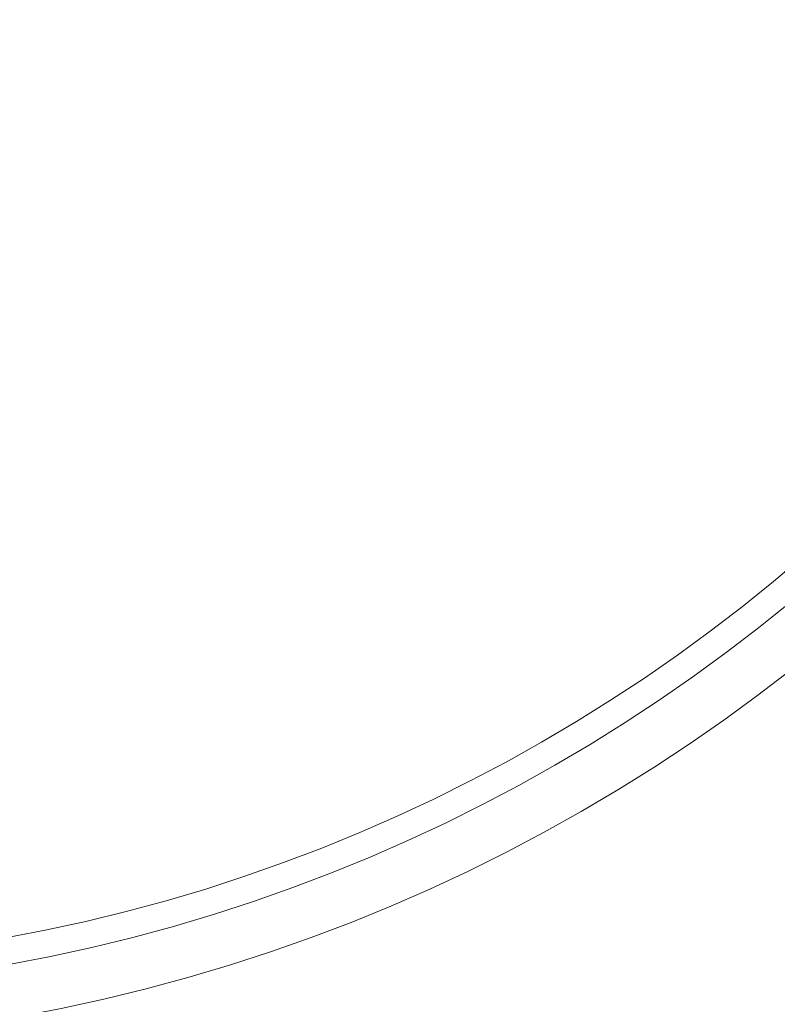
# Model space of a CAD drawing. Units: millimetres. Extents: x 0 to 651, y -1 to 558.
# Drawn here: x 79 to 82, y 34 to 38 of the extents above; entities that cross this region are included whole.
import ezdxf

# ---------------------------------------------------------------- set-up
doc = ezdxf.new("R2010")
doc.units = ezdxf.units.MM
doc.layers.add('图框', color=179, linetype='Continuous')
doc.styles.add('SLDTEXTSTYLE0', font='TXT', dxfattribs={"width": 0.7, "bigfont": 'bigfont'})
doc.styles.add('SLDTEXTSTYLE1', font='TXT', dxfattribs={"width": 0.7})
doc.dimstyles.new('SLDDIMSTYLE0', dxfattribs={"dimtxt": 4, "dimasz": 3, "dimexe": 0, "dimexo": 0.0625, "dimgap": 1, "dimtad": 2, "dimlfac": 2.5, "dimrnd": 1e-09, "dimzin": 12, "dimdsep": 46, "dimtxsty": 'SLDTEXTSTYLE1', "dimsah": 1, "dimcen": 0.09, "dimadec": 0, "dimazin": 3, "dimtfac": 1, "dimtofl": 0, "dimtmove": 0, "dimatfit": 3, "dimfxl": 0, "dimfrac": 2, "dimtolj": 1, "dimtzin": 12, "dimarcsym": 0})
doc.dimstyles.new('SLDDIMSTYLE1', dxfattribs={"dimtxt": 4, "dimasz": 3, "dimexe": 0, "dimexo": 0.0625, "dimgap": 1, "dimtad": 2, "dimlfac": 2.5, "dimrnd": 1e-09, "dimzin": 12, "dimdsep": 46, "dimtxsty": 'SLDTEXTSTYLE1', "dimsah": 1, "dimcen": 0.09, "dimadec": 0, "dimazin": 3, "dimtfac": 1, "dimtmove": 0, "dimatfit": 0, "dimfxl": 0, "dimfrac": 2, "dimtolj": 1, "dimtzin": 12, "dimarcsym": 0})

# ---------------------------------------------------------------- blocks, each defined once
blk = doc.blocks.new('_D_27')
at = {"layer": '图框'}
for p, q in [((60.542, 44.1004), (60.542, 49.1004)), ((118.5897, 44.1004), (57.542, 44.1004)), ((60.542, 44.1004), (60.542, 40.5024)), ((70.722, 40.5024), (57.542, 40.5024)), ((60.542, 40.5024), (60.542, 26.172))]:
    blk.add_line(p, q, dxfattribs=at)
for points in [[(60.542, 44.1004), (61.05, 47.1004), (60.034, 47.1004)], [(60.542, 40.5024), (60.034, 37.5024), (61.05, 37.5024)]]:
    blk.add_solid(points, dxfattribs=at)
at = {"layer": '图框', "char_height": 4, "attachment_point": 1, "rotation": 90}
for s, insert, style in [('\\M+18169\\M+195CE\\M+19053\\M+18B97\\M+1816A', (55.3858, 28.7275), 'SLDTEXTSTYLE0'), ('9', (55.3858, 26.172), 'SLDTEXTSTYLE1')]:
    blk.add_mtext(s, dxfattribs=dict(at, insert=insert, style=style))
blk = doc.blocks.new('_D_28')
at = {"layer": '图框'}
for p, q in [((100.3899, 64.1024), (49.7252, 64.1024)), ((52.7252, 16.9024), (52.7252, 64.1024)), ((100.3899, 16.9024), (49.7252, 16.9024))]:
    blk.add_line(p, q, dxfattribs=at)
for points in [[(52.7252, 64.1024), (52.2172, 61.1024), (53.2332, 61.1024)], [(52.7252, 16.9024), (53.2332, 19.9024), (52.2172, 19.9024)]]:
    blk.add_solid(points, dxfattribs=at)
at = {"layer": '图框', "insert": (47.5689, 37.3552), "char_height": 4, "attachment_point": 1, "rotation": 90, "style": 'SLDTEXTSTYLE1'}
blk.add_mtext('118', dxfattribs=at)

msp = doc.modelspace()

# ---------------------------------------------------------------- linework, layer by layer
at = {"color": 7, "linetype": 'Continuous', "lineweight": 15}
for radius in [6.6, 6.4, 6.3]:
    msp.add_circle((78.02204, 40.50238), radius, dxfattribs=at)

# ---------------------------------------------------------------- dimensions: what is measured, and where the dimension line sits
at = {"layer": '图框'}
dim = msp.add_linear_dim(base=(60.54204, 40.50238), p1=(118.58966, 44.1004), p2=(70.72204, 40.50238), angle=90, text='<>（偏心距）', dimstyle='SLDDIMSTYLE1', dxfattribs=at)
dim.commit()
dim.dimension.update_dxf_attribs({"geometry": '_D_27', "text_midpoint": (60.54204, 39.08864), "dimtype": 160})
dim = msp.add_linear_dim(base=(52.72521, 64.10238), p1=(100.38991, 16.90238), p2=(100.38991, 64.10238), angle=90, dimstyle='SLDDIMSTYLE0', dxfattribs=at)
dim.commit()
dim.dimension.update_dxf_attribs({"geometry": '_D_28', "text_midpoint": (52.72521, 40.50238), "dimtype": 160})

doc.saveas('drawing.dxf')
